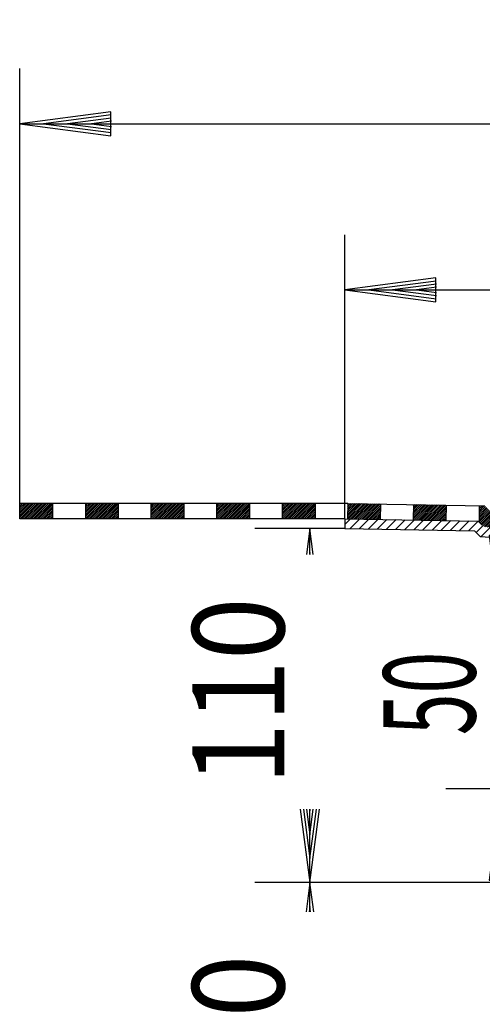
# Model space of a CAD drawing. Extents: x -25 to 474, y 48 to 510.
# Drawn here: x -25 to 116, y 210 to 510 of the extents above; entities that cross this region are included whole.
import ezdxf
from ezdxf.enums import TextEntityAlignment as Align

# ---------------------------------------------------------------- set-up
doc = ezdxf.new("R2010")
doc.units = 0
doc.header["$LTSCALE"] = 2
for name, color, linetype in [('LC-001-002-----0', 1, 'BYBLOCK'), ('LC-004-001-----0', 1, 'BYBLOCK'), ('LC-005-005-----0', 2, 'BYBLOCK'), ('LC-006-003-MTH-0', 2, 'BYBLOCK'), ('LC-007-003-----0', 2, 'BYBLOCK'), ('LC-008-003-MTG-0', 2, 'BYBLOCK')]:
    doc.layers.add(name, color=color, linetype=linetype)
doc.styles.add('LCTX15-400-0-0-ARIAL', font='Arial', dxfattribs={"height": 3.5})
doc.dimstyles.new('LC-DIM-L-0140-02-02', dxfattribs={"dimscale": 2, "dimtxt": 14, "dimasz": 3.5, "dimexe": 1.8, "dimexo": 0, "dimgap": 1.5, "dimtad": 1, "dimcen": 0, "dimclrd": 2, "dimclre": 2, "dimclrt": 2, "dimazin": 3, "dimtfac": 0.71, "dimtofl": 0, "dimtmove": 0, "dimatfit": 3})

# ---------------------------------------------------------------- blocks, each defined once
blk = doc.blocks.new('*X0')
at = {"layer": 'LC-005-005-----0', "color": 2}
for p, q in [((73.780558, 356.62327), (75.508506, 358.351218)), ((75.339427, 355.353713), (78.28841, 358.302695)), ((78.119331, 355.305189), (81.068313, 358.254172)), ((80.899235, 355.256666), (83.848217, 358.205648)), ((83.679139, 355.208143), (86.628121, 358.157125)), ((86.459042, 355.159619), (89.408025, 358.108601)), ((89.238946, 355.111096), (92.187928, 358.060078)), ((92.01885, 355.062572), (94.967832, 358.011555)), ((94.798753, 355.014049), (97.747736, 357.963031)), ((97.578657, 354.965526), (100.527639, 357.914508)), ((100.358561, 354.917002), (103.307543, 357.865984)), ((103.138465, 354.868479), (106.087447, 357.817461)), ((105.918368, 354.819955), (108.867351, 357.768938)), ((108.698272, 354.771432), (111.647254, 357.720414)), ((111.478176, 354.722909), (114.427158, 357.671891)), ((113.805024, 354.22133), (115.856923, 356.273228)), ((115.372876, 352.960755), (118.183653, 355.771532)), ((118.016447, 352.775898), (120.827224, 355.586676)), ((120.660018, 352.591042), (123.470795, 355.401819)), ((123.303589, 352.406186), (126.114366, 355.216963)), ((125.947159, 352.221329), (128.757937, 355.032107)), ((128.535682, 351.981425), (131.401507, 354.84725)), ((129.544068, 350.161384), (132.398586, 353.015902)), ((135.783008, 350.743469), (136.723802, 351.684263)), ((129.684918, 347.473806), (132.539436, 350.328324)), ((135.783008, 347.915042), (137.78439, 349.916424)), ((130.011213, 344.971675), (132.680286, 347.640747)), ((131.382145, 343.514179), (133.563035, 345.695069)), ((133.74577, 343.049377), (137.78439, 347.087997)), ((135.009735, 341.484915), (137.78439, 344.25957)), ((135.033008, 338.679761), (137.78439, 341.431143)), ((135.033008, 335.851334), (137.78439, 338.602715)), ((135.921664, 333.911563), (137.78439, 335.774288)), ((137.086514, 332.247985), (139.019224, 334.180696)), ((138.251363, 330.584408), (141.847651, 334.180696)), ((139.416213, 328.92083), (144.676078, 334.180696)), ((140.581062, 327.257253), (146.704224, 333.380414)), ((141.745912, 325.593675), (146.483008, 330.330771)), ((142.910762, 323.930098), (146.483008, 327.502344)), ((146.888094, 327.90743), (147.456273, 328.475609)), ((144.075611, 322.26652), (146.739787, 324.930696)), ((194.032301, 324.139949), (195.423048, 325.530696)), ((144.282301, 319.644783), (147.033008, 322.39549)), ((194.032301, 321.311521), (196.393996, 323.673216)), ((144.282301, 316.816355), (147.033008, 319.567062)), ((194.032301, 318.483094), (196.418466, 320.869259)), ((144.282301, 313.987928), (147.033008, 316.738635)), ((194.032301, 315.654667), (196.442935, 318.065302)), ((194.032301, 312.82624), (196.467405, 315.261344)), ((144.282301, 311.159501), (147.033008, 313.910208)), ((194.032301, 309.997813), (196.491875, 312.457387)), ((144.282301, 308.331074), (147.033008, 311.081781)), ((194.032301, 307.169386), (196.516345, 309.65343)), ((144.282301, 305.502647), (147.033008, 308.253354)), ((194.032301, 304.340959), (196.540814, 306.849472)), ((144.282301, 302.67422), (147.033008, 305.424927)), ((194.032301, 301.512532), (196.565284, 304.045515)), ((144.282301, 299.845793), (147.033008, 302.5965)), ((194.032301, 298.684104), (196.589754, 301.241558)), ((144.282301, 297.017366), (147.033008, 299.768073)), ((194.032301, 295.855677), (196.614224, 298.4376)), ((144.282301, 294.188938), (147.033008, 296.939645)), ((144.282301, 291.360511), (147.033008, 294.111218)), ((194.032301, 293.02725), (196.638693, 295.633643)), ((144.282301, 288.532084), (147.033008, 291.282791)), ((194.032301, 290.198823), (196.663163, 292.829685)), ((144.282301, 285.703657), (147.033008, 288.454364)), ((194.032301, 287.370396), (196.687633, 290.025728)), ((144.282301, 282.87523), (147.033008, 285.625937)), ((194.032301, 284.541969), (196.712103, 287.221771)), ((144.282301, 280.046803), (147.033008, 282.79751)), ((194.032301, 281.713542), (196.736572, 284.417813)), ((144.282301, 277.218376), (147.033008, 279.969083)), ((194.032301, 278.885115), (196.761042, 281.613856)), ((144.282301, 274.389949), (147.033008, 277.140656)), ((194.032301, 276.056687), (196.785512, 278.809899)), ((144.282301, 271.561521), (147.033008, 274.312228)), ((194.032301, 273.22826), (196.809982, 276.005941)), ((194.032301, 270.399833), (196.834452, 273.201984)), ((144.282301, 268.733094), (147.033008, 271.483801)), ((194.032301, 267.571406), (196.858921, 270.398027)), ((144.282301, 265.904667), (147.033008, 268.655374)), ((194.032301, 264.742979), (196.883391, 267.594069)), ((144.282301, 263.07624), (147.033008, 265.826947)), ((194.032301, 261.914552), (196.907861, 264.790112)), ((144.282301, 260.247813), (147.033008, 262.99852)), ((194.032301, 259.086125), (196.932331, 261.986154)), ((144.410778, 257.547863), (147.033008, 260.170093)), ((194.032301, 256.257698), (196.9568, 259.182197)), ((144.980905, 255.289563), (147.251402, 257.56006)), ((145.881824, 253.362055), (147.997331, 255.477562)), ((194.030525, 253.427495), (196.98127, 256.37824)), ((147.051777, 251.70358), (149.118206, 253.770009)), ((148.466913, 250.290289), (150.561505, 252.384882)), ((190.962152, 247.530695), (197.00574, 253.574282)), ((150.127318, 249.122267), (152.331954, 251.326904)), ((152.057053, 248.223576), (154.496331, 250.662854)), ((154.318287, 247.656383), (157.192601, 250.530696)), ((157.021028, 247.530696), (160.021028, 250.530696)), ((159.849454, 247.530695), (162.849455, 250.530696)), ((162.677881, 247.530695), (165.677882, 250.530696)), ((165.506307, 247.530694), (168.506309, 250.530696)), ((168.334734, 247.530693), (171.334736, 250.530696)), ((171.163161, 247.530693), (174.163163, 250.530696)), ((174.532301, 250.899833), (174.876957, 251.24449)), ((175.474674, 249.013779), (176.991591, 250.530696)), ((176.820084, 247.530762), (179.820018, 250.530696)), ((179.64844, 247.530691), (182.648445, 250.530696)), ((182.476868, 247.530692), (185.476872, 250.530696)), ((185.305296, 247.530693), (188.305299, 250.530696)), ((188.133724, 247.530694), (191.135502, 250.532471)), ((196.092567, 249.832682), (197.633825, 251.37394)), ((197.195539, 248.107227), (199.617785, 250.529473)), ((199.1957, 247.278961), (201.610686, 249.693947)), ((173.991587, 247.530692), (174.532301, 248.071406)), ((199.532301, 244.787135), (202.522026, 247.77686)), ((199.532301, 241.958708), (202.532301, 244.958708)), ((199.532301, 239.130281), (202.532301, 242.130281)), ((199.532301, 236.301853), (202.532301, 239.301853)), ((199.532301, 233.473426), (202.532301, 236.473426)), ((199.532301, 230.644999), (202.532301, 233.644999)), ((199.532301, 227.816572), (202.532301, 230.816572)), ((199.532301, 224.988145), (202.532301, 227.988145)), ((199.532301, 222.159718), (202.532301, 225.159718)), ((199.532301, 219.331291), (202.532301, 222.331291)), ((199.960259, 216.930822), (202.532301, 219.502864)), ((200.885672, 215.027808), (202.532301, 216.674436))]:
    blk.add_line(p, q, dxfattribs=at)
blk = doc.blocks.new('*D7')
at = {"layer": 'LC-006-003-MTH-0', "color": 2}
for p, q in [((73.780558, 358.38138), (73.780558, 444.927969)), ((375.291758, 358.38138), (375.291758, 444.927969))]:
    blk.add_line(p, q, dxfattribs=at)
at = {"layer": 'LC-007-003-----0', "color": 2}
for p, q in [((101.541014, 431.782703), (73.780558, 428.127969)), ((101.603296, 430.832472), (81.060558, 428.127969)), ((101.665577, 429.882241), (88.340558, 428.127969)), ((101.541014, 424.473236), (101.541014, 431.782703)), ((360.731758, 428.127969), (347.406739, 429.882241)), ((368.011758, 428.127969), (347.469021, 430.832472)), ((375.291758, 428.127969), (347.531302, 431.782703)), ((347.531302, 431.782703), (347.531302, 424.473236)), ((73.780558, 428.127969), (101.541014, 424.473236)), ((81.060558, 428.127969), (101.603296, 425.423467)), ((88.340558, 428.127969), (101.665577, 426.373697)), ((101.727858, 428.932011), (95.620558, 428.127969)), ((95.620558, 428.127969), (101.727858, 427.323928)), ((353.451758, 428.127969), (347.344458, 428.932011)), ((347.344458, 427.323928), (353.451758, 428.127969)), ((347.406739, 426.373697), (360.731758, 428.127969)), ((347.469021, 425.423467), (368.011758, 428.127969)), ((347.531302, 424.473236), (375.291758, 428.127969))]:
    blk.add_line(p, q, dxfattribs=at)
at = {"layer": 'LC-008-003-MTG-0', "color": 2}
for p, q in [((73.780558, 428.127969), (180.959625, 428.127969)), ((282.606558, 428.127969), (375.291758, 428.127969))]:
    blk.add_line(p, q, dxfattribs=at)
at = {"layer": 'LC-007-003-----0', "color": 8, "style": 'LCTX15-400-0-0-ARIAL', "oblique": 15, "width": 0.9}
blk.add_text('%%c300', height=28, dxfattribs=at).set_placement((227.434931, 430.546339), align=Align.CENTER)
blk = doc.blocks.new('*D9')
at = {"layer": 'LC-006-003-MTH-0', "color": 2}
for p, q in [((73.780558, 355.380923), (46.339454, 355.380923)), ((156.032301, 247.530696), (46.339454, 247.530696))]:
    blk.add_line(p, q, dxfattribs=at)
at = {"layer": 'LC-007-003-----0', "color": 2}
for p, q in [((63.139454, 355.380923), (62.105361, 347.526209)), ((64.173547, 347.526209), (63.139454, 355.380923)), ((63.139454, 348.100923), (63.063791, 347.526209)), ((63.215116, 347.526209), (63.139454, 348.100923)), ((60.197207, 269.879276), (63.139454, 247.530696)), ((61.155638, 269.879276), (63.139454, 254.810696)), ((62.114068, 269.879276), (63.139454, 262.090696)), ((63.072498, 269.879276), (63.139454, 269.370696)), ((63.139454, 247.530696), (66.0817, 269.879276)), ((63.139454, 254.810696), (65.12327, 269.879276)), ((63.139454, 262.090696), (64.16484, 269.879276)), ((63.139454, 269.370696), (63.20641, 269.879276))]:
    blk.add_line(p, q, dxfattribs=at)
at = {"layer": 'LC-008-003-MTG-0', "color": 2}
for p, q in [((63.139454, 347.526209), (63.139454, 355.380923)), ((63.139454, 247.530696), (63.139454, 269.879276))]:
    blk.add_line(p, q, dxfattribs=at)
at = {"layer": 'LC-007-003-----0', "color": 8, "style": 'LCTX15-400-0-0-ARIAL', "oblique": 15, "width": 0.9}
blk.add_text('110', height=28, rotation=90, dxfattribs=at).set_placement((55.3119, 305.803969), align=Align.CENTER)
blk = doc.blocks.new('*D10')
at = {"layer": 'LC-006-003-MTH-0', "color": 2}
for p, q in [((156.032301, 247.530696), (46.339454, 247.530696)), ((185.532301, 137.530692), (46.339454, 137.530692))]:
    blk.add_line(p, q, dxfattribs=at)
at = {"layer": 'LC-007-003-----0', "color": 2}
for p, q in [((63.139454, 247.530696), (61.963849, 238.601094)), ((64.315058, 238.601094), (63.139454, 247.530696)), ((63.139454, 240.250696), (62.92228, 238.601094)), ((63.356628, 238.601094), (63.139454, 240.250696)), ((60.055696, 160.954161), (63.139454, 137.530692)), ((61.014126, 160.954161), (63.139454, 144.810692)), ((61.972556, 160.954161), (63.139454, 152.090692)), ((62.930986, 160.954161), (63.139454, 159.370692)), ((63.139454, 137.530692), (66.223212, 160.954161)), ((63.139454, 144.810692), (65.264782, 160.954161)), ((63.139454, 152.090692), (64.306352, 160.954161)), ((63.139454, 159.370692), (63.347921, 160.954161))]:
    blk.add_line(p, q, dxfattribs=at)
at = {"layer": 'LC-008-003-MTG-0', "color": 2}
for p, q in [((63.139454, 238.601094), (63.139454, 247.530696)), ((63.139454, 137.530692), (63.139454, 160.954161))]:
    blk.add_line(p, q, dxfattribs=at)
at = {"layer": 'LC-007-003-----0', "color": 8, "style": 'LCTX15-400-0-0-ARIAL', "oblique": 15, "width": 0.9}
blk.add_text('110', height=28, rotation=90, dxfattribs=at).set_placement((55.3119, 196.878854), align=Align.CENTER)
blk = doc.blocks.new('*D11')
at = {"layer": 'LC-006-003-MTH-0', "color": 2}
for p, q in [((193.243443, 325.530696), (126.98036, 325.530696)), ((183.001161, 276.030693), (104.58036, 276.030693))]:
    blk.add_line(p, q, dxfattribs=at)
at = {"layer": 'LC-007-003-----0', "color": 2}
for p, q in [((117.725627, 353.291152), (120.416611, 332.851094)), ((125.035093, 353.291152), (117.725627, 353.291152)), ((118.675857, 353.353433), (121.375041, 332.851094)), ((119.626088, 353.415715), (121.38036, 340.090696)), ((120.576319, 353.477996), (121.38036, 347.370696)), ((121.38036, 347.370696), (122.184401, 353.477996)), ((121.38036, 340.090696), (123.134632, 353.415715)), ((121.385679, 332.851094), (124.084863, 353.353433)), ((122.344109, 332.851094), (125.035093, 353.291152)), ((121.38036, 276.030693), (117.725627, 248.270237)), ((125.035093, 248.270237), (121.38036, 276.030693)), ((121.38036, 268.750693), (118.675857, 248.207956)), ((124.084863, 248.207956), (121.38036, 268.750693)), ((121.38036, 261.470693), (119.626088, 248.145674)), ((123.134632, 248.145674), (121.38036, 261.470693)), ((121.38036, 254.190693), (120.576319, 248.083393)), ((122.184401, 248.083393), (121.38036, 254.190693)), ((117.725627, 248.270237), (125.035093, 248.270237))]:
    blk.add_line(p, q, dxfattribs=at)
at = {"layer": 'LC-008-003-MTG-0', "color": 2}
for p, q in [((121.38036, 332.851094), (121.38036, 364.730696)), ((121.38036, 236.830693), (121.38036, 283.204161))]:
    blk.add_line(p, q, dxfattribs=at)
at = {"layer": 'LC-007-003-----0', "color": 8, "style": 'LCTX15-400-0-0-ARIAL', "oblique": 15, "width": 0.6}
blk.add_text('50', height=28, rotation=90, dxfattribs=at).set_placement((113.552806, 305.128854), align=Align.CENTER)
blk = doc.blocks.new('*X14')
at = {"layer": 'LC-005-005-----0', "color": 2}
for p, q in [((-25.265378, 358.835026), (-21.019677, 363.080727)), ((-25.265378, 359.400711), (-21.585362, 363.080727)), ((-25.265378, 359.966397), (-22.151048, 363.080727)), ((-25.265378, 360.532082), (-22.716733, 363.080727)), ((-25.265378, 361.097767), (-23.282419, 363.080727)), ((-25.265378, 361.663453), (-23.848104, 363.080727)), ((-25.265378, 362.229138), (-24.413789, 363.080727)), ((-25.265378, 362.794824), (-24.979475, 363.080727)), ((-25.153992, 358.380727), (-20.453992, 363.080727)), ((-24.588306, 358.380727), (-19.888306, 363.080727)), ((-24.022621, 358.380727), (-19.322621, 363.080727)), ((-23.456935, 358.380727), (-18.756935, 363.080727)), ((-22.89125, 358.380727), (-18.19125, 363.080727)), ((-22.325564, 358.380727), (-17.625564, 363.080727)), ((-21.759879, 358.380727), (-17.059879, 363.080727)), ((-21.194194, 358.380727), (-16.494194, 363.080727)), ((-20.628508, 358.380727), (-15.928508, 363.080727)), ((-20.062823, 358.380727), (-15.362823, 363.080727)), ((-19.497137, 358.380727), (-15.265378, 362.612486)), ((-18.931452, 358.380727), (-15.265378, 362.046801)), ((-18.365766, 358.380727), (-15.265378, 361.481115)), ((-17.800081, 358.380727), (-15.265378, 360.91543)), ((-17.234396, 358.380727), (-15.265378, 360.349744)), ((-16.66871, 358.380727), (-15.265378, 359.784059)), ((-16.103025, 358.380727), (-15.265378, 359.218373)), ((-15.537339, 358.380727), (-15.265378, 358.652688))]:
    blk.add_line(p, q, dxfattribs=at)
blk = doc.blocks.new('*X15')
at = {"layer": 'LC-005-005-----0', "color": 2}
for p, q in [((-5.265378, 358.47035), (-0.655002, 363.080727)), ((-5.265378, 359.036036), (-1.220687, 363.080727)), ((-5.265378, 359.601721), (-1.786372, 363.080727)), ((-5.265378, 360.167407), (-2.352058, 363.080727)), ((-5.265378, 360.733092), (-2.917743, 363.080727)), ((-5.265378, 361.298778), (-3.483429, 363.080727)), ((-5.265378, 361.864463), (-4.049114, 363.080727)), ((-5.265378, 362.430148), (-4.6148, 363.080727)), ((-5.265378, 362.995834), (-5.180485, 363.080727)), ((-4.789316, 358.380727), (-0.089316, 363.080727)), ((-4.223631, 358.380727), (0.476369, 363.080727)), ((-3.657945, 358.380727), (1.042055, 363.080727)), ((-3.09226, 358.380727), (1.60774, 363.080727)), ((-2.526575, 358.380727), (2.173425, 363.080727)), ((-1.960889, 358.380727), (2.739111, 363.080727)), ((-1.395204, 358.380727), (3.304796, 363.080727)), ((-0.829518, 358.380727), (3.870482, 363.080727)), ((-0.263833, 358.380727), (4.436167, 363.080727)), ((0.301853, 358.380727), (4.734622, 362.813496)), ((0.867538, 358.380727), (4.734622, 362.247811)), ((1.433223, 358.380727), (4.734622, 361.682125)), ((1.998909, 358.380727), (4.734622, 361.11644)), ((2.564594, 358.380727), (4.734622, 360.550754)), ((3.13028, 358.380727), (4.734622, 359.985069)), ((3.695965, 358.380727), (4.734622, 359.419384)), ((4.261651, 358.380727), (4.734622, 358.853698))]:
    blk.add_line(p, q, dxfattribs=at)
blk = doc.blocks.new('*X16')
at = {"layer": 'LC-005-005-----0', "color": 2}
for p, q in [((14.734622, 358.671361), (19.143988, 363.080727)), ((14.734622, 359.237046), (18.578303, 363.080727)), ((14.734622, 359.802731), (18.012617, 363.080727)), ((14.734622, 360.368417), (17.446932, 363.080727)), ((14.734622, 360.934102), (16.881247, 363.080727)), ((14.734622, 361.499788), (16.315561, 363.080727)), ((14.734622, 362.065473), (15.749876, 363.080727)), ((14.734622, 362.631159), (15.18419, 363.080727)), ((15.009674, 358.380727), (19.709674, 363.080727)), ((15.575359, 358.380727), (20.275359, 363.080727)), ((16.141044, 358.380727), (20.841044, 363.080727)), ((16.70673, 358.380727), (21.40673, 363.080727)), ((17.272415, 358.380727), (21.972415, 363.080727)), ((17.838101, 358.380727), (22.538101, 363.080727)), ((18.403786, 358.380727), (23.103786, 363.080727)), ((18.969472, 358.380727), (23.669472, 363.080727)), ((19.535157, 358.380727), (24.235157, 363.080727)), ((20.100842, 358.380727), (24.734622, 363.014506)), ((20.666528, 358.380727), (24.734622, 362.448821)), ((21.232213, 358.380727), (24.734622, 361.883135)), ((21.797899, 358.380727), (24.734622, 361.31745)), ((22.363584, 358.380727), (24.734622, 360.751765)), ((22.92927, 358.380727), (24.734622, 360.186079)), ((23.494955, 358.380727), (24.734622, 359.620394)), ((24.06064, 358.380727), (24.734622, 359.054708)), ((24.626326, 358.380727), (24.734622, 358.489023))]:
    blk.add_line(p, q, dxfattribs=at)
blk = doc.blocks.new('*X17')
at = {"layer": 'LC-005-005-----0', "color": 2}
for p, q in [((34.734622, 358.872371), (38.942978, 363.080727)), ((34.734622, 359.438056), (38.377293, 363.080727)), ((34.734622, 360.003742), (37.811607, 363.080727)), ((34.734622, 360.569427), (37.245922, 363.080727)), ((34.734622, 361.135112), (36.680236, 363.080727)), ((34.734622, 361.700798), (36.114551, 363.080727)), ((34.734622, 362.266483), (35.548866, 363.080727)), ((34.734622, 362.832169), (34.98318, 363.080727)), ((34.808664, 358.380727), (39.508664, 363.080727)), ((35.374349, 358.380727), (40.074349, 363.080727)), ((35.940034, 358.380727), (40.640034, 363.080727)), ((36.50572, 358.380727), (41.20572, 363.080727)), ((37.071405, 358.380727), (41.771405, 363.080727)), ((37.637091, 358.380727), (42.337091, 363.080727)), ((38.202776, 358.380727), (42.902776, 363.080727)), ((38.768461, 358.380727), (43.468461, 363.080727)), ((39.334147, 358.380727), (44.034147, 363.080727)), ((39.899832, 358.380727), (44.599832, 363.080727)), ((40.465518, 358.380727), (44.734622, 362.649831)), ((41.031203, 358.380727), (44.734622, 362.084146)), ((41.596889, 358.380727), (44.734622, 361.51846)), ((42.162574, 358.380727), (44.734622, 360.952775)), ((42.728259, 358.380727), (44.734622, 360.387089)), ((43.293945, 358.380727), (44.734622, 359.821404)), ((43.85963, 358.380727), (44.734622, 359.255718)), ((44.425316, 358.380727), (44.734622, 358.690033))]:
    blk.add_line(p, q, dxfattribs=at)
blk = doc.blocks.new('*X18')
at = {"layer": 'LC-005-005-----0', "color": 2}
for p, q in [((54.734622, 358.507695), (59.307653, 363.080727)), ((54.734622, 359.073381), (58.741968, 363.080727)), ((54.734622, 359.639066), (58.176283, 363.080727)), ((54.734622, 360.204752), (57.610597, 363.080727)), ((54.734622, 360.770437), (57.044912, 363.080727)), ((54.734622, 361.336122), (56.479226, 363.080727)), ((54.734622, 361.901808), (55.913541, 363.080727)), ((54.734622, 362.467493), (55.347855, 363.080727)), ((54.734622, 363.033179), (54.78217, 363.080727)), ((55.173339, 358.380727), (59.873339, 363.080727)), ((55.739024, 358.380727), (60.439024, 363.080727)), ((56.30471, 358.380727), (61.00471, 363.080727)), ((56.870395, 358.380727), (61.570395, 363.080727)), ((57.436081, 358.380727), (62.136081, 363.080727)), ((58.001766, 358.380727), (62.701766, 363.080727)), ((58.567451, 358.380727), (63.267451, 363.080727)), ((59.133137, 358.380727), (63.833137, 363.080727)), ((59.698822, 358.380727), (64.398822, 363.080727)), ((60.264508, 358.380727), (64.734622, 362.850841)), ((60.830193, 358.380727), (64.734622, 362.285156)), ((61.395878, 358.380727), (64.734622, 361.71947)), ((61.961564, 358.380727), (64.734622, 361.153785)), ((62.527249, 358.380727), (64.734622, 360.588099)), ((63.092935, 358.380727), (64.734622, 360.022414)), ((63.65862, 358.380727), (64.734622, 359.456729)), ((64.224306, 358.380727), (64.734622, 358.891043))]:
    blk.add_line(p, q, dxfattribs=at)
blk = doc.blocks.new('*X20')
at = {"layer": 'LC-005-005-----0', "color": 2}
for p, q in [((74.581082, 358.555165), (79.016668, 362.990752)), ((74.591132, 359.1309), (78.460687, 363.000456)), ((74.601181, 359.706635), (77.904707, 363.010161)), ((74.611231, 360.28237), (77.348726, 363.019866)), ((74.62128, 360.858105), (76.792745, 363.02957)), ((74.631329, 361.43384), (76.236764, 363.039275)), ((74.641379, 362.009575), (75.680784, 363.04898)), ((74.651428, 362.58531), (75.124803, 363.058684)), ((74.952577, 358.360975), (79.572649, 362.981047)), ((75.508557, 358.35127), (80.12863, 362.971342)), ((76.064538, 358.341565), (80.68461, 362.961638)), ((76.620519, 358.331861), (81.240591, 362.951933)), ((77.1765, 358.322156), (81.796572, 362.942228)), ((77.73248, 358.312451), (82.352553, 362.932523)), ((78.288461, 358.302747), (82.908533, 362.922819)), ((78.844442, 358.293042), (83.464514, 362.913114)), ((79.400423, 358.283337), (84.020495, 362.903409)), ((79.956403, 358.273632), (84.576476, 362.893705)), ((80.512384, 358.263928), (84.659002, 362.410546)), ((81.068365, 358.254223), (84.648953, 361.834811)), ((81.624346, 358.244518), (84.638903, 361.259076)), ((82.180326, 358.234814), (84.628854, 360.683341)), ((82.736307, 358.225109), (84.618804, 360.107606)), ((83.292288, 358.215404), (84.608755, 359.531871)), ((83.848269, 358.2057), (84.598705, 358.956136)), ((84.404249, 358.195995), (84.588656, 358.380402))]:
    blk.add_line(p, q, dxfattribs=at)
blk = doc.blocks.new('*X21')
at = {"layer": 'LC-005-005-----0', "color": 2}
for p, q in [((94.601058, 358.210466), (99.031975, 362.641383)), ((94.611108, 358.786201), (98.475994, 362.651088)), ((94.621157, 359.361936), (97.920014, 362.660792)), ((94.631207, 359.937671), (97.364033, 362.670497)), ((94.641256, 360.513406), (96.808052, 362.680202)), ((94.651306, 361.089141), (96.252071, 362.689906)), ((94.661355, 361.664876), (95.696091, 362.699611)), ((94.671405, 362.240611), (95.14011, 362.709316)), ((94.967884, 358.011606), (99.587956, 362.631678)), ((95.523864, 358.001901), (100.143937, 362.621974)), ((96.079845, 357.992197), (100.699917, 362.612269)), ((96.635826, 357.982492), (101.255898, 362.602564)), ((97.191806, 357.972787), (101.811879, 362.59286)), ((97.747787, 357.963083), (102.36786, 362.583155)), ((98.303768, 357.953378), (102.92384, 362.57345)), ((98.859749, 357.943673), (103.479821, 362.563746)), ((99.415729, 357.933969), (104.035802, 362.554041)), ((99.97171, 357.924264), (104.591782, 362.544336)), ((100.527691, 357.914559), (104.678978, 362.065847)), ((101.083672, 357.904855), (104.668929, 361.490112)), ((101.639652, 357.89515), (104.65888, 360.914377)), ((102.195633, 357.885445), (104.64883, 360.338642)), ((102.751614, 357.875741), (104.638781, 359.762907)), ((103.307595, 357.866036), (104.628731, 359.187172)), ((103.863575, 357.856331), (104.618682, 358.611437)), ((104.419556, 357.846627), (104.608632, 358.035702))]:
    blk.add_line(p, q, dxfattribs=at)
blk = doc.blocks.new('*X22')
at = {"layer": 'LC-005-005-----0', "color": 2}
for p, q in [((114.734622, 361.939153), (115.155417, 362.359947)), ((114.734622, 361.373467), (115.711397, 362.350243)), ((114.734622, 360.807782), (116.267378, 362.340538)), ((114.734622, 360.242097), (116.62335, 362.130825)), ((114.734622, 359.676411), (116.906193, 361.847982)), ((114.734622, 359.110726), (117.189036, 361.565139)), ((114.734622, 358.54504), (117.471878, 361.282297)), ((114.734622, 357.979355), (117.754721, 360.999454)), ((114.734622, 357.413669), (118.037564, 360.716611)), ((114.997005, 357.110367), (118.357511, 360.470873)), ((115.279847, 356.827524), (118.886225, 360.433902)), ((115.56269, 356.544681), (119.41494, 360.396931)), ((115.856703, 356.273009), (119.943654, 360.359959)), ((116.20536, 356.055981), (120.472368, 360.322988)), ((116.622174, 355.907108), (121.001082, 360.286017)), ((117.126245, 355.845495), (121.529796, 360.249046)), ((117.65496, 355.808523), (122.05851, 360.212074)), ((118.183674, 355.771552), (122.587225, 360.175103)), ((118.712388, 355.734581), (123.115939, 360.138132)), ((119.241102, 355.69761), (123.644653, 360.101161)), ((119.769816, 355.660638), (124.173367, 360.064189)), ((120.29853, 355.623667), (124.702081, 360.027218)), ((120.827244, 355.586696), (124.734622, 359.494074)), ((121.355959, 355.549725), (124.734622, 358.928388)), ((121.884673, 355.512753), (124.734622, 358.362703)), ((122.413387, 355.475782), (124.734622, 357.797017)), ((122.942101, 355.438811), (124.734622, 357.231332)), ((123.470815, 355.40184), (124.734622, 356.665646)), ((123.999529, 355.364868), (124.734622, 356.099961)), ((124.528244, 355.327897), (124.734622, 355.534276))]:
    blk.add_line(p, q, dxfattribs=at)
blk = doc.blocks.new('*D34')
at = {"layer": 'LC-006-003-MTH-0', "color": 2}
for p, q in [((-25.265378, 363.080727), (-25.265378, 495.564)), ((474.335972, 363.081726), (474.335972, 495.564))]:
    blk.add_line(p, q, dxfattribs=at)
at = {"layer": 'LC-007-003-----0', "color": 2}
for p, q in [((2.495078, 482.418733), (-25.265378, 478.764)), ((2.55736, 481.468503), (-17.985378, 478.764)), ((2.619641, 480.518272), (-10.705378, 478.764)), ((2.495078, 475.109267), (2.495078, 482.418733)), ((459.775972, 478.764), (446.450953, 480.518272)), ((467.055972, 478.764), (446.513235, 481.468503)), ((474.335972, 478.764), (446.575516, 482.418733)), ((446.575516, 482.418733), (446.575516, 475.109267)), ((-25.265378, 478.764), (2.495078, 475.109267)), ((-17.985378, 478.764), (2.55736, 476.059497)), ((-10.705378, 478.764), (2.619641, 477.009728)), ((2.681923, 479.568041), (-3.425378, 478.764)), ((-3.425378, 478.764), (2.681923, 477.959959)), ((452.495972, 478.764), (446.388672, 479.568041)), ((446.388672, 477.959959), (452.495972, 478.764)), ((446.450953, 477.009728), (459.775972, 478.764)), ((446.513235, 476.059497), (467.055972, 478.764)), ((446.575516, 475.109267), (474.335972, 478.764))]:
    blk.add_line(p, q, dxfattribs=at)
at = {"layer": 'LC-008-003-MTG-0', "color": 2}
for p, q in [((-25.265378, 478.764), (180.958764, 478.764)), ((282.605697, 478.764), (474.335972, 478.764))]:
    blk.add_line(p, q, dxfattribs=at)
at = {"layer": 'LC-007-003-----0', "color": 8, "style": 'LCTX15-400-0-0-ARIAL', "oblique": 15, "width": 0.9}
blk.add_text('%%c500', height=28, dxfattribs=at).set_placement((227.43407, 481.182369), align=Align.CENTER)

msp = doc.modelspace()

# ---------------------------------------------------------------- linework, layer by layer
at = {"layer": 'LC-001-002-----0', "color": 1}
for p, q in [((74.659833, 363.080727), (-25.265378, 363.080727)), ((-25.265378, 358.380727), (-25.265378, 363.080727)), ((-15.265378, 363.080727), (-15.265378, 358.380727)), ((-5.265378, 363.080727), (-5.265378, 358.380727)), ((4.734622, 363.080727), (4.734622, 358.380727)), ((14.734622, 363.080727), (14.734622, 358.380727)), ((24.734622, 363.080727), (24.734622, 358.380727)), ((34.734622, 363.080727), (34.734622, 358.380727)), ((44.734622, 363.080727), (44.734622, 358.380727)), ((54.734622, 363.080727), (54.734622, 358.380727)), ((64.734622, 363.080727), (64.734622, 358.380727)), ((74.659833, 363.0668), (74.577807, 358.367516)), ((74.65959, 363.066805), (116.416235, 362.33794)), ((84.667408, 362.892118), (84.585382, 358.192833)), ((94.678145, 362.717379), (94.596119, 358.018095)), ((104.687301, 362.542669), (104.605275, 357.843385)), ((114.734622, 362.367292), (114.734622, 357.372749)), ((73.862001, 358.380727), (-25.265378, 358.380727)), ((73.780558, 358.38138), (114.436158, 357.671734)), ((73.780558, 358.38138), (73.780558, 355.380923)), ((73.780558, 358.38138), (114.436158, 357.671734)), ((114.436158, 357.671734), (115.66872, 356.439172)), ((114.436158, 357.671734), (115.66872, 356.439172)), ((73.780558, 355.380923), (113.335871, 354.690482)), ((113.335871, 354.690482), (115.042497, 352.983857))]:
    msp.add_line(p, q, dxfattribs=at)
at = {"layer": 'LC-004-001-----0', "color": 1}
msp.add_line((115.042497, 352.983857), (128.125088, 352.069034), dxfattribs=at)

# ---------------------------------------------------------------- block references
at = {"layer": 'LC-005-005-----0', "color": 2}
for name in ['*X14', '*X15', '*X16', '*X17', '*X18', '*X20', '*X21', '*X22', '*X0']:
    msp.add_blockref(name, (0, 0), dxfattribs=at)

# ---------------------------------------------------------------- dimensions: what is measured, and where the dimension line sits
at = {"layer": 'LC-007-003-----0', "color": 2}
for base, p1, p2, text, picture, middle in [((224.535297, 478.764), (-25.265378, 363.080727), (474.335972, 363.081726), '%%c500', '*D34', (224.535297, 478.764)), ((224.536158, 428.127969), (73.780558, 358.38138), (375.291758, 358.38138), '%%c300', '*D7', (224.536158, 428.127969))]:
    dim = msp.add_linear_dim(base=base, p1=p1, p2=p2, text=text, dimstyle='LC-DIM-L-0140-02-02', dxfattribs=at)
    dim.commit()
    dim.dimension.update_dxf_attribs({"geometry": picture, "text_midpoint": middle})
for base, p1, p2, text, picture, middle in [((121.38036, 300.780695), (183.001161, 276.030693), (193.243443, 325.530696), '50', '*D11', (121.38036, 300.780695)), ((63.139454, 301.455809), (73.780558, 355.380923), (156.032301, 247.530696), '110', '*D9', (63.139454, 301.455809))]:
    dim = msp.add_linear_dim(base=base, p1=p1, p2=p2, angle=90, text=text, dimstyle='LC-DIM-L-0140-02-02', dxfattribs=at)
    dim.commit()
    dim.dimension.update_dxf_attribs({"geometry": picture, "text_midpoint": middle})
dim = msp.add_linear_dim(base=(63.139454, 192.530694), p1=(156.032301, 247.530696), p2=(185.532301, 137.530692), angle=90, dimstyle='LC-DIM-L-0140-02-02', dxfattribs=at)
dim.commit()
dim.dimension.update_dxf_attribs({"geometry": '*D10', "text_midpoint": (63.139454, 192.530694)})

doc.saveas('drawing.dxf')
